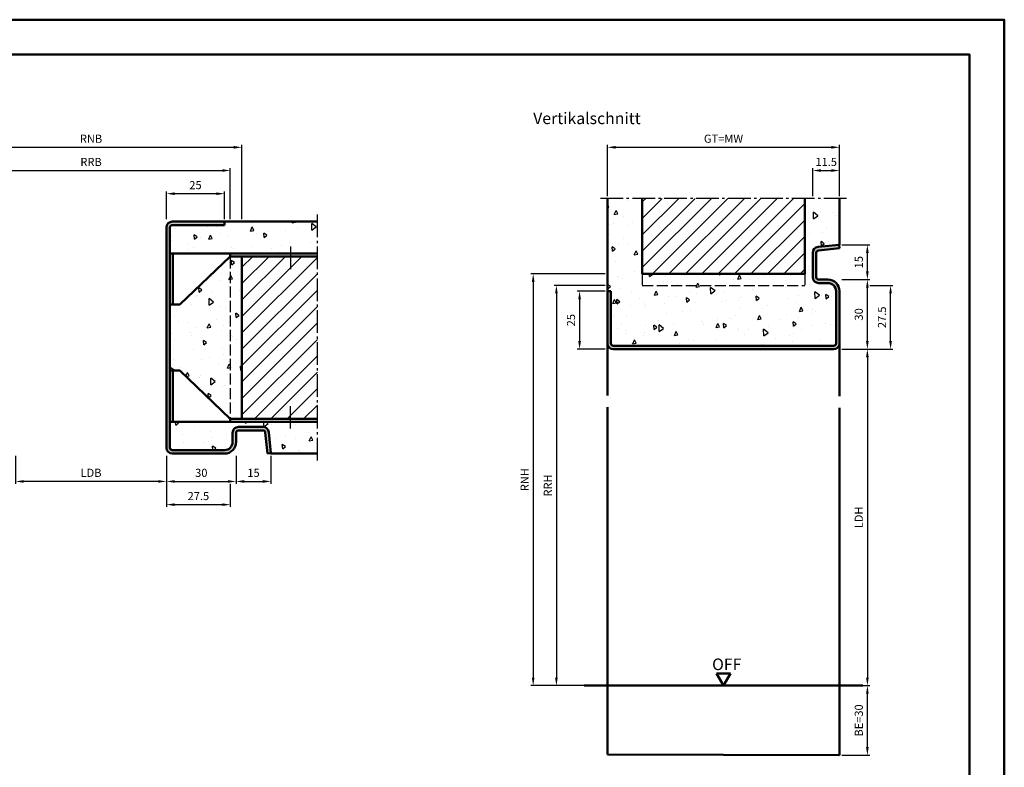
# Model space of a CAD drawing. Units: millimetres. Extents: x 0 to 2520, y -148 to 891.
# Drawn here: x 2096 to 2520, y 569 to 891 of the extents above; entities that cross this region are included whole.
import ezdxf

# ---------------------------------------------------------------- set-up
doc = ezdxf.new("R2010")
doc.units = ezdxf.units.MM
doc.linetypes.add('AM_DIN_F_W050', pattern=[6.25, 4.75, -1.5])
doc.linetypes.add('AM_DIN_G_W050', pattern=[13.75, 9.75, -1.5, 1, -1.5])
for name, color, linetype, lineweight in [('AM_0', 7, 'Continuous', 50), ('AM_1', 14, 'Continuous', 50), ('AM_3', 6, 'AM_DIN_F_W050', 25), ('AM_5', 3, 'Continuous', 25), ('AM_7', 4, 'AM_DIN_G_W050', 25), ('AM_8', 1, 'Continuous', 25), ('AM_BOR', 7, 'Continuous', 50)]:
    doc.layers.add(name, color=color, linetype=linetype, lineweight=lineweight)
doc.layers.add('AM_12', color=7, linetype='Continuous', lineweight=50, plot=False)
doc.styles.get("Standard").update_dxf_attribs({"font": 'isocp.shx'})
doc.dimstyles.new('AM_DIN', dxfattribs={"dimtxt": 3.5, "dimasz": 3.5, "dimexe": 1, "dimexo": 1, "dimgap": 1.5, "dimtad": 1, "dimdec": 1, "dimdsep": 46, "dimtxsty": 'Standard', "dimcen": 0, "dimclrd": 256, "dimclre": 256, "dimclrt": 2, "dimadec": 0, "dimazin": 2, "dimtp": 0.1, "dimtm": 0.1, "dimtfac": 0.71, "dimtdec": 1, "dimtmove": 0, "dimatfit": 3, "dimfxl": 0, "dimlwd": -1, "dimlwe": -1, "dimarcsym": 0})
pattern_1 = [(95, (62, -20), (14.009465, 11.75534), [1.905, -20.955]), (40, (62, -20), (-16.00185, 11.01767), [1.524, -16.76406]), (145.45144, (63.167, -19.02), (-1.99238, 22.77301), [1.619, -17.80902]), (91.1842, (58.408, -16.408), (22.14102, 16.19534), [2.8575, -31.4325]), (141.6356, (60.253, -15.058), (-0.70866, 34.28268), [2.4285, -26.71356]), (36.1842, (58.408, -16.408), (-0.70866, 34.28268), [2.286, -25.14597]), (66, (61.102, -15.51), (17.952, 3.489515), [1.905, -20.955]), (11, (61.102, -15.51), (-8.654, 17.39412), [1.524, -16.764]), (116.45145, (62.598, -15.219), (9.298, 20.88363), [1.619, -17.809]), (82.5, (62, -20), (-5.760547, 6.197341), [0, -16.5608, 0, -17.018, 0, -16.8275]), (52.5, (62, -20), (-2.358973, 11.8087), [0, -9.7028, 0, -16.1798, 0, -6.4135]), (12.5, (57.995, -24.005), (9.992786, 9.18262), [0, -6.35, 0, -19.812, 0, -26.289]), (2.5, (56.199, -25.801), (8.67639, 12.27224), [0, -8.255, 0, -13.1572, 0, -18.669])]

# ---------------------------------------------------------------- blocks, each defined once
blk = doc.blocks.new('DIN_A3_BOS')
at = {"layer": 'AM_12'}
blk.add_lwpolyline([(0, 0), (420, 0), (420, 297), (0, 297)], close=True, dxfattribs=at)
at = {"layer": 'AM_BOR'}
blk.add_lwpolyline([(20, 10), (410, 10), (410, 287), (20, 287)], close=True, dxfattribs=at)
blk = doc.blocks.new('*D79')
at = {"layer": 'AM_5', "linetype": 'ByBlock'}
for p, q in [((2159, 805), (2159, 817)), ((2180.5, 816), (2162.5, 816)), ((2184, 805), (2184, 817))]:
    blk.add_line(p, q, dxfattribs=at)
at = {"layer": 'AM_5'}
for points in [[(2162.5, 816.58), (2162.5, 815.42), (2159, 816)], [(2180.5, 816.58), (2180.5, 815.42), (2184, 816)]]:
    blk.add_solid(points, dxfattribs=at)
at = {"layer": 'Defpoints', "color": 0}
for p in [(2159, 816), (2159, 804), (2184, 804)]:
    blk.add_point(p, dxfattribs=at)
at = {"layer": 'AM_5', "color": 2, "insert": (2171.5, 819.25), "char_height": 3.5, "attachment_point": 5}
blk.add_mtext('25', dxfattribs=at)
blk = doc.blocks.new('*D81')
at = {"layer": 'AM_5', "linetype": 'ByBlock'}
for p, q in [((2066.5, 805), (2066.5, 827)), ((2070, 826), (2183, 826)), ((2186.5, 805), (2186.5, 827))]:
    blk.add_line(p, q, dxfattribs=at)
at = {"layer": 'AM_5'}
for points in [[(2070, 826.58), (2070, 825.42), (2066.5, 826)], [(2183, 826.58), (2183, 825.42), (2186.5, 826)]]:
    blk.add_solid(points, dxfattribs=at)
at = {"layer": 'Defpoints', "color": 0}
for p in [(2186.5, 826), (2066.5, 804), (2186.5, 804)]:
    blk.add_point(p, dxfattribs=at)
at = {"layer": 'AM_5', "color": 2, "insert": (2126.5, 829.25), "char_height": 3.5, "attachment_point": 5}
blk.add_mtext('RRB', dxfattribs=at)
blk = doc.blocks.new('*D82')
at = {"layer": 'AM_5', "linetype": 'ByBlock'}
for p, q in [((2061.5, 805), (2061.5, 837)), ((2065, 836), (2188, 836)), ((2191.5, 805), (2191.5, 837))]:
    blk.add_line(p, q, dxfattribs=at)
at = {"layer": 'AM_5'}
for points in [[(2065, 836.58), (2065, 835.42), (2061.5, 836)], [(2188, 836.58), (2188, 835.42), (2191.5, 836)]]:
    blk.add_solid(points, dxfattribs=at)
at = {"layer": 'Defpoints', "color": 0}
for p in [(2191.5, 836), (2061.5, 804), (2191.5, 804)]:
    blk.add_point(p, dxfattribs=at)
at = {"layer": 'AM_5', "color": 2, "insert": (2126.5, 839.25), "char_height": 3.5, "attachment_point": 5}
blk.add_mtext('RNB', dxfattribs=at)
blk = doc.blocks.new('*D83')
at = {"layer": 'AM_5', "linetype": 'ByBlock'}
for p, q in [((2094, 703), (2094, 691)), ((2159, 703), (2159, 691)), ((2155.5, 692), (2097.5, 692))]:
    blk.add_line(p, q, dxfattribs=at)
at = {"layer": 'AM_5'}
for points in [[(2097.5, 692.58), (2097.5, 691.42), (2094, 692)], [(2155.5, 692.58), (2155.5, 691.42), (2159, 692)]]:
    blk.add_solid(points, dxfattribs=at)
at = {"layer": 'Defpoints', "color": 0}
for p in [(2094, 704), (2159, 704), (2094, 692)]:
    blk.add_point(p, dxfattribs=at)
at = {"layer": 'AM_5', "color": 2, "insert": (2126.5, 695.27), "char_height": 3.5, "attachment_point": 5}
blk.add_mtext('LDB', dxfattribs=at)
blk = doc.blocks.new('*D85')
at = {"layer": 'AM_5', "linetype": 'ByBlock'}
for p, q in [((2159, 703), (2159, 691)), ((2189, 703), (2189, 691)), ((2162.5, 692), (2185.5, 692))]:
    blk.add_line(p, q, dxfattribs=at)
at = {"layer": 'AM_5'}
for points in [[(2162.5, 692.58), (2162.5, 691.42), (2159, 692)], [(2185.5, 692.58), (2185.5, 691.42), (2189, 692)]]:
    blk.add_solid(points, dxfattribs=at)
at = {"layer": 'Defpoints', "color": 0}
for p in [(2159, 704), (2189, 704), (2189, 692)]:
    blk.add_point(p, dxfattribs=at)
at = {"layer": 'AM_5', "color": 2, "insert": (2174, 695.25), "char_height": 3.5, "attachment_point": 5}
blk.add_mtext('30', dxfattribs=at)
blk = doc.blocks.new('*D87')
at = {"layer": 'AM_5', "linetype": 'ByBlock'}
for p, q in [((2189, 703), (2189, 691)), ((2204, 703), (2204, 691)), ((2192.5, 692), (2200.5, 692))]:
    blk.add_line(p, q, dxfattribs=at)
at = {"layer": 'AM_5'}
for points in [[(2192.5, 692.58), (2192.5, 691.42), (2189, 692)], [(2200.5, 692.58), (2200.5, 691.42), (2204, 692)]]:
    blk.add_solid(points, dxfattribs=at)
at = {"layer": 'Defpoints', "color": 0}
for p in [(2189, 704), (2204, 704), (2204, 692)]:
    blk.add_point(p, dxfattribs=at)
at = {"layer": 'AM_5', "color": 2, "insert": (2196.5, 695.25), "char_height": 3.5, "attachment_point": 5}
blk.add_mtext('15', dxfattribs=at)
blk = doc.blocks.new('*D89')
at = {"layer": 'AM_5', "linetype": 'ByBlock'}
for p, q in [((2159, 703), (2159, 681)), ((2186.5, 691), (2186.5, 681)), ((2162.5, 682), (2183, 682))]:
    blk.add_line(p, q, dxfattribs=at)
at = {"layer": 'AM_5'}
for points in [[(2162.5, 682.58), (2162.5, 681.42), (2159, 682)], [(2183, 682.58), (2183, 681.42), (2186.5, 682)]]:
    blk.add_solid(points, dxfattribs=at)
at = {"layer": 'Defpoints', "color": 0}
for p in [(2159, 704), (2186.5, 692), (2186.5, 682)]:
    blk.add_point(p, dxfattribs=at)
at = {"layer": 'AM_5', "color": 2, "insert": (2172.75, 685.25), "char_height": 3.5, "attachment_point": 5}
blk.add_mtext('27.5', dxfattribs=at)
blk = doc.blocks.new('*D92')
at = {"layer": 'AM_5', "linetype": 'ByBlock'}
for p, q in [((2348, 774), (2336, 774)), ((2337, 770.5), (2337, 752.5)), ((2348, 749), (2336, 749))]:
    blk.add_line(p, q, dxfattribs=at)
at = {"layer": 'AM_5'}
for points in [[(2336.42, 770.5), (2337.58, 770.5), (2337, 774)], [(2336.42, 752.5), (2337.58, 752.5), (2337, 749)]]:
    blk.add_solid(points, dxfattribs=at)
at = {"layer": 'Defpoints', "color": 0}
for p in [(2349, 774), (2337, 749), (2349, 749)]:
    blk.add_point(p, dxfattribs=at)
at = {"layer": 'AM_5', "color": 2, "insert": (2333.75, 761.5), "char_height": 3.5, "attachment_point": 5, "rotation": 90}
blk.add_mtext('25', dxfattribs=at)
blk = doc.blocks.new('*D93')
at = {"layer": 'AM_5', "linetype": 'ByBlock'}
for p, q in [((2348, 776.5), (2326, 776.5)), ((2327, 773), (2327, 607.5)), ((2348, 604), (2326, 604))]:
    blk.add_line(p, q, dxfattribs=at)
at = {"layer": 'AM_5'}
for points in [[(2326.42, 773), (2327.58, 773), (2327, 776.5)], [(2326.42, 607.5), (2327.58, 607.5), (2327, 604)]]:
    blk.add_solid(points, dxfattribs=at)
at = {"layer": 'Defpoints', "color": 0}
for p in [(2349, 776.5), (2327, 604), (2349, 604)]:
    blk.add_point(p, dxfattribs=at)
at = {"layer": 'AM_5', "color": 2, "insert": (2323.75, 690.25), "char_height": 3.5, "attachment_point": 5, "rotation": 90}
blk.add_mtext('RRH', dxfattribs=at)
blk = doc.blocks.new('*D94')
at = {"layer": 'AM_5', "linetype": 'ByBlock'}
for p, q in [((2348, 781.5), (2316, 781.5)), ((2317, 778), (2317, 607.5)), ((2348, 604), (2316, 604))]:
    blk.add_line(p, q, dxfattribs=at)
at = {"layer": 'AM_5'}
for points in [[(2316.42, 778), (2317.58, 778), (2317, 781.5)], [(2316.42, 607.5), (2317.58, 607.5), (2317, 604)]]:
    blk.add_solid(points, dxfattribs=at)
at = {"layer": 'Defpoints', "color": 0}
for p in [(2349, 781.5), (2317, 604), (2349, 604)]:
    blk.add_point(p, dxfattribs=at)
at = {"layer": 'AM_5', "color": 2, "insert": (2313.75, 692.75), "char_height": 3.5, "attachment_point": 5, "rotation": 90}
blk.add_mtext('RNH', dxfattribs=at)
blk = doc.blocks.new('*D95')
at = {"layer": 'AM_5', "linetype": 'ByBlock'}
for p, q in [((2450, 749), (2462, 749)), ((2461, 745.5), (2461, 607.5)), ((2450, 604), (2462, 604))]:
    blk.add_line(p, q, dxfattribs=at)
at = {"layer": 'AM_5'}
for points in [[(2460.42, 745.5), (2461.58, 745.5), (2461, 749)], [(2460.42, 607.5), (2461.58, 607.5), (2461, 604)]]:
    blk.add_solid(points, dxfattribs=at)
at = {"layer": 'Defpoints', "color": 0}
for p in [(2449, 749), (2449, 604), (2461, 604)]:
    blk.add_point(p, dxfattribs=at)
at = {"layer": 'AM_5', "color": 2, "insert": (2457.73, 676.5), "char_height": 3.5, "attachment_point": 5, "rotation": 90}
blk.add_mtext('LDH', dxfattribs=at)
blk = doc.blocks.new('*D96')
at = {"layer": 'AM_5', "linetype": 'ByBlock'}
for p, q in [((2450, 604), (2462, 604)), ((2461, 577.5), (2461, 600.5)), ((2450, 574), (2462, 574))]:
    blk.add_line(p, q, dxfattribs=at)
at = {"layer": 'AM_5'}
for points in [[(2460.42, 600.5), (2461.58, 600.5), (2461, 604)], [(2460.42, 577.5), (2461.58, 577.5), (2461, 574)]]:
    blk.add_solid(points, dxfattribs=at)
at = {"layer": 'Defpoints', "color": 0}
for p in [(2449, 604), (2461, 604), (2449, 574)]:
    blk.add_point(p, dxfattribs=at)
at = {"layer": 'AM_5', "color": 2, "insert": (2457.75, 589), "char_height": 3.5, "attachment_point": 5, "rotation": 90}
blk.add_mtext('BE=30', dxfattribs=at)
blk = doc.blocks.new('*D97')
at = {"layer": 'AM_5', "linetype": 'ByBlock'}
for p, q in [((2450, 779), (2462, 779)), ((2461, 752.5), (2461, 775.5)), ((2450, 749), (2462, 749))]:
    blk.add_line(p, q, dxfattribs=at)
at = {"layer": 'AM_5'}
for points in [[(2460.42, 775.5), (2461.58, 775.5), (2461, 779)], [(2460.42, 752.5), (2461.58, 752.5), (2461, 749)]]:
    blk.add_solid(points, dxfattribs=at)
at = {"layer": 'Defpoints', "color": 0}
for p in [(2449, 779), (2461, 779), (2449, 749)]:
    blk.add_point(p, dxfattribs=at)
at = {"layer": 'AM_5', "color": 2, "insert": (2457.75, 764), "char_height": 3.5, "attachment_point": 5, "rotation": 90}
blk.add_mtext('30', dxfattribs=at)
blk = doc.blocks.new('*D98')
at = {"layer": 'AM_5', "linetype": 'ByBlock'}
for p, q in [((2462, 776.5), (2472, 776.5)), ((2471, 752.5), (2471, 773)), ((2450, 749), (2472, 749))]:
    blk.add_line(p, q, dxfattribs=at)
at = {"layer": 'AM_5'}
for points in [[(2470.42, 773), (2471.58, 773), (2471, 776.5)], [(2470.42, 752.5), (2471.58, 752.5), (2471, 749)]]:
    blk.add_solid(points, dxfattribs=at)
at = {"layer": 'Defpoints', "color": 0}
for p in [(2461, 776.5), (2471, 776.5), (2449, 749)]:
    blk.add_point(p, dxfattribs=at)
at = {"layer": 'AM_5', "color": 2, "insert": (2467.75, 762.75), "char_height": 3.5, "attachment_point": 5, "rotation": 90}
blk.add_mtext('27.5', dxfattribs=at)
blk = doc.blocks.new('*D99')
at = {"layer": 'AM_5', "linetype": 'ByBlock'}
for p, q in [((2437.5, 815), (2437.5, 827)), ((2441, 826), (2445.5, 826)), ((2449, 815), (2449, 827))]:
    blk.add_line(p, q, dxfattribs=at)
at = {"layer": 'AM_5'}
for points in [[(2441, 826.58), (2441, 825.42), (2437.5, 826)], [(2445.5, 826.58), (2445.5, 825.42), (2449, 826)]]:
    blk.add_solid(points, dxfattribs=at)
at = {"layer": 'Defpoints', "color": 0}
for p in [(2449, 826), (2437.5, 814), (2449, 814)]:
    blk.add_point(p, dxfattribs=at)
at = {"layer": 'AM_5', "color": 2, "insert": (2443.25, 829.25), "char_height": 3.5, "attachment_point": 5}
blk.add_mtext('11.5', dxfattribs=at)
blk = doc.blocks.new('*D100')
at = {"layer": 'AM_5', "linetype": 'ByBlock'}
for p, q in [((2349, 815), (2349, 837)), ((2352.5, 836), (2445.5, 836)), ((2449, 815), (2449, 837))]:
    blk.add_line(p, q, dxfattribs=at)
at = {"layer": 'AM_5'}
for points in [[(2352.5, 836.58), (2352.5, 835.42), (2349, 836)], [(2445.5, 836.58), (2445.5, 835.42), (2449, 836)]]:
    blk.add_solid(points, dxfattribs=at)
at = {"layer": 'Defpoints', "color": 0}
for p in [(2449, 836), (2349, 814), (2449, 814)]:
    blk.add_point(p, dxfattribs=at)
at = {"layer": 'AM_5', "color": 2, "insert": (2399, 839.26), "char_height": 3.5, "attachment_point": 5}
blk.add_mtext('GT=MW', dxfattribs=at)
blk = doc.blocks.new('*D175')
at = {"layer": 'AM_5', "linetype": 'ByBlock'}
for p, q in [((2450, 794), (2462, 794)), ((2461, 782.5), (2461, 790.5)), ((2450, 779), (2462, 779))]:
    blk.add_line(p, q, dxfattribs=at)
at = {"layer": 'AM_5'}
for points in [[(2460.42, 790.5), (2461.58, 790.5), (2461, 794)], [(2460.42, 782.5), (2461.58, 782.5), (2461, 779)]]:
    blk.add_solid(points, dxfattribs=at)
at = {"layer": 'Defpoints', "color": 0}
for p in [(2449, 794), (2461, 794), (2449, 779)]:
    blk.add_point(p, dxfattribs=at)
at = {"layer": 'AM_5', "color": 2, "insert": (2457.75, 786.5), "char_height": 3.5, "attachment_point": 5, "rotation": 90}
blk.add_mtext('15', dxfattribs=at)

msp = doc.modelspace()

# ---------------------------------------------------------------- hatches: boundary and pattern name
at = {"layer": 'AM_8'}
h = msp.add_hatch(dxfattribs=at)
h.set_pattern_fill('AR-CONC', color=256, scale=0.1, angle=45, style=0)
h.set_pattern_definition([(95, (-13.995, -20), (14.009465, 11.75534), [1.905, -20.955]), (40, (-13.995, -20), (-16.00185, 11.01767), [1.524, -16.76406]), (145.45144, (-12.827, -19.02), (-1.99238, 22.77301), [1.619, -17.80902]), (91.1842, (-17.587, -16.408), (22.14102, 16.19534), [2.8575, -31.4325]), (141.6356, (-15.742, -15.058), (-0.70866, 34.28268), [2.4285, -26.71356]), (36.1842, (-17.587, -16.408), (-0.70866, 34.28268), [2.286, -25.14597]), (66, (-14.893, -15.51), (17.952, 3.489515), [1.905, -20.955]), (11, (-14.893, -15.51), (-8.65399, 17.39412), [1.524, -16.764]), (116.45145, (-13.397, -15.219), (9.298, 20.88363), [1.619, -17.809]), (82.5, (-13.995, -20), (-5.760547, 6.197341), [0, -16.5608, 0, -17.018, 0, -16.8275]), (52.5, (-13.995, -20), (-2.358973, 11.8087), [0, -9.7028, 0, -16.1798, 0, -6.4135]), (12.5, (-18, -24.005), (9.992786, 9.18262), [0, -6.35, 0, -19.812, 0, -26.289]), (2.5, (-19.796, -25.801), (8.67639, 12.27224), [0, -8.255, 0, -13.1572, 0, -18.669])])
edge = h.paths.add_edge_path()
edge.add_line((2364, 814), (2349, 814))
edge.add_line((2349, 814), (2349, 774))
edge.add_line((2349, 774), (2350.5, 774))
edge.add_line((2350.5, 774), (2350.5, 751.5))
edge.add_arc((2351.5, 751.5), 1, 180, 270)
edge.add_line((2351.5, 750.5), (2446.5, 750.5))
edge.add_arc((2446.5, 751.5), 1, 270, 360)
edge.add_line((2447.5, 751.5), (2447.5, 774))
edge.add_arc((2444, 774), 3.5, 0, 90)
edge.add_line((2444, 777.5), (2440, 777.5))
edge.add_arc((2440, 780), 2.5, 180, 270, ccw=False)
edge.add_line((2437.5, 780), (2437.5, 790.56))
edge.add_arc((2440, 790.56), 2.5, 96, 180, ccw=False)
edge.add_line((2439.74, 793.04), (2448.84, 794))
edge.add_line((2448.84, 794), (2449, 794))
edge.add_line((2449, 794), (2449, 814))
edge.add_line((2449, 814), (2434, 814))
edge.add_line((2434, 814), (2434, 781.5))
edge.add_line((2434, 781.5), (2364, 781.5))
edge.add_line((2364, 781.5), (2364, 814))
h = msp.add_hatch(dxfattribs=at)
h.set_pattern_fill('_U', color=256, scale=5, angle=45, style=0, pattern_type=0)
h.set_pattern_definition([(45, (1392.1216, 979), (-3.535534, 3.535534), [])])
h.paths.add_polyline_path([(2434, 781.5), (2364, 781.5), (2364, 814), (2434, 814)])
h = msp.add_hatch(color=256, dxfattribs=at)
edge = h.paths.add_edge_path()
edge.add_arc((2184, 709), 3.5, 270, 360)
edge.add_line((2187.5, 709), (2187.5, 713))
edge.add_arc((2190, 713), 2.5, 90, 180, ccw=False)
edge.add_line((2190, 715.5), (2200.56, 715.5))
edge.add_arc((2200.56, 713), 2.5, 366, 450, ccw=False)
edge.add_line((2203.04, 713.26), (2204, 704.16))
edge.add_line((2204, 704.16), (2202.51, 704))
edge.add_line((2202.51, 704), (2201.55, 713.1))
edge.add_arc((2200.56, 713), 1, 366, 450)
edge.add_line((2200.56, 714), (2190, 714))
edge.add_arc((2190, 713), 1, 450, 540)
edge.add_line((2189, 713), (2189, 709))
edge.add_arc((2184, 709), 5, 270, 360, ccw=False)
edge.add_line((2184, 704), (2161.5, 704))
edge.add_arc((2161.5, 706.5), 2.5, 180, 270, ccw=False)
edge.add_line((2159, 706.5), (2159, 801.5))
edge.add_arc((2161.5, 801.5), 2.5, 450, 540, ccw=False)
edge.add_line((2161.5, 804), (2184, 804))
edge.add_line((2184, 804), (2184, 802.5))
edge.add_line((2184, 802.5), (2161.5, 802.5))
edge.add_arc((2161.5, 801.5), 1, 450, 540)
edge.add_line((2160.5, 801.5), (2160.5, 706.5))
edge.add_arc((2161.5, 706.5), 1, 540, 630)
edge.add_line((2161.5, 705.5), (2184, 705.5))
h = msp.add_hatch(dxfattribs=at)
h.set_pattern_fill('AR-CONC', color=256, scale=0.1, angle=45, style=0)
h.set_pattern_definition(pattern_1)
edge = h.paths.add_edge_path()
edge.add_arc((2161.5, 801.5), 1, 450, 540, ccw=False)
edge.add_line((2161.5, 802.5), (2184, 802.5))
edge.add_line((2184, 802.5), (2184, 804))
edge.add_line((2184, 804), (2224, 804))
edge.add_line((2224, 804), (2224, 790.25))
edge.add_line((2224, 790.25), (2160.5, 790.25))
edge.add_line((2160.5, 790.25), (2160.5, 801.5))
h = msp.add_hatch(color=256, dxfattribs=at)
edge = h.paths.add_edge_path()
edge.add_arc((2444, 774), 3.5, 360, 450)
edge.add_line((2444, 777.5), (2440, 777.5))
edge.add_arc((2440, 780), 2.5, 180, 270, ccw=False)
edge.add_line((2437.5, 780), (2437.5, 790.56))
edge.add_arc((2440, 790.56), 2.5, 456, 540, ccw=False)
edge.add_line((2439.74, 793.04), (2448.84, 794))
edge.add_line((2448.84, 794), (2449, 792.51))
edge.add_line((2449, 792.51), (2439.9, 791.55))
edge.add_arc((2440, 790.56), 1, 456, 540)
edge.add_line((2439, 790.56), (2439, 780))
edge.add_arc((2440, 780), 1, 540, 630)
edge.add_line((2440, 779), (2444, 779))
edge.add_arc((2444, 774), 5, 360, 450, ccw=False)
edge.add_line((2449, 774), (2449, 751.5))
edge.add_arc((2446.5, 751.5), 2.5, 270, 360, ccw=False)
edge.add_line((2446.5, 749), (2351.5, 749))
edge.add_arc((2351.5, 751.5), 2.5, 540, 630, ccw=False)
edge.add_line((2349, 751.5), (2349, 774))
edge.add_line((2349, 774), (2350.5, 774))
edge.add_line((2350.5, 774), (2350.5, 751.5))
edge.add_arc((2351.5, 751.5), 1, 540, 630)
edge.add_line((2351.5, 750.5), (2446.5, 750.5))
edge.add_arc((2446.5, 751.5), 1, 630, 720)
edge.add_line((2447.5, 751.5), (2447.5, 774))
h = msp.add_hatch(dxfattribs=at)
h.set_pattern_fill('AR-CONC', color=256, scale=0.1, angle=45, style=0)
h.set_pattern_definition(pattern_1)
h.paths.add_polyline_path([(2186.5, 719), (2164.75, 739.75), (2160.5, 739.75), (2160.5, 768.25), (2164.75, 768.25), (2186.5, 789), (2191.5, 789), (2191.5, 719)])
h = msp.add_hatch(dxfattribs=at)
h.set_pattern_fill('_U', color=256, scale=5, angle=45, style=0, pattern_type=0)
h.set_pattern_definition([(45, (2e-06, 6e-07), (-3.535534, 3.535534), [])])
h.paths.add_polyline_path([(2191.5, 719), (2191.5, 789), (2224, 789), (2224, 719)])
h = msp.add_hatch(dxfattribs=at)
h.set_pattern_fill('AR-CONC', color=256, scale=0.1, angle=45, style=0)
h.set_pattern_definition(pattern_1)
h.paths.add_polyline_path([(2160.5, 717.75), (2224, 717.75), (2224, 704), (2204, 704), (2204, 704.16), (2203.04, 713.26, 0.383864), (2200.56, 715.5), (2190, 715.5, 0.414214), (2187.5, 713), (2187.5, 709, -0.414214), (2184, 705.5), (2161.5, 705.5, -0.414214), (2160.5, 706.5)])

# ---------------------------------------------------------------- linework, layer by layer
at = {"layer": 'AM_0'}
for p, q in [((2349, 751.5), (2349, 814)), ((2364, 781.5), (2364, 814)), ((2434, 781.5), (2434, 814)), ((2449, 794), (2449, 814)), ((2161.5, 804), (2224, 804)), ((2184, 802.5), (2161.5, 802.5)), ((2184, 802.5), (2184, 804)), ((2159, 801.5), (2159, 706.5)), ((2160.5, 801.5), (2160.5, 706.5)), ((2448.84, 794), (2439.74, 793.04)), ((2448.84, 794), (2449, 792.51)), ((2448.84, 794), (2449, 794)), ((2160.5, 790.25), (2224, 790.25)), ((2161.75, 790.25), (2161.75, 768.25)), ((2186.5, 789), (2186.5, 790.25)), ((2437.5, 790.56), (2437.5, 780)), ((2439, 790.56), (2439, 780)), ((2449, 792.51), (2439.9, 791.55)), ((2164.75, 768.25), (2186.5, 789)), ((2186.5, 789), (2224, 789)), ((2191.5, 789), (2191.5, 719)), ((2364, 781.5), (2434, 781.5)), ((2440, 779), (2444, 779)), ((2440, 777.5), (2444, 777.5)), ((2350.5, 774), (2349, 774)), ((2350.5, 774), (2350.5, 751.5)), ((2447.5, 751.5), (2447.5, 774)), ((2449, 751.5), (2449, 774)), ((2164.75, 768.25), (2160.5, 768.25)), ((2351.5, 750.5), (2446.5, 750.5)), ((2351.5, 749), (2446.5, 749)), ((2164.75, 739.75), (2160.5, 739.75)), ((2161.75, 717.75), (2161.75, 739.75)), ((2164.75, 739.75), (2186.5, 719)), ((2160.5, 717.75), (2224, 717.75)), ((2186.5, 719), (2186.5, 717.75)), ((2186.5, 719), (2224, 719)), ((2187.5, 713), (2187.5, 709)), ((2189, 713), (2189, 709)), ((2200.56, 715.5), (2190, 715.5)), ((2200.56, 714), (2190, 714)), ((2202.51, 704), (2201.55, 713.1)), ((2204, 704.16), (2203.04, 713.26)), ((2161.5, 705.5), (2184, 705.5)), ((2161.5, 704), (2184, 704)), ((2204, 704.16), (2202.51, 704)), ((2204, 704.16), (2204, 704)), ((2204, 704), (2224, 704)), ((2402, 609.2), (2396, 609.2)), ((2399, 604), (2396, 609.2)), ((2399, 604), (2402, 609.2)), ((2339, 604), (2459, 604))]:
    msp.add_line(p, q, dxfattribs=at)
for centre, radius, start, end in [((2161.5, 801.5), 2.5, 90, 180), ((2161.5, 801.5), 1, 90, 180), ((2440, 790.56), 2.5, 96, 180), ((2440, 790.56), 1, 96, 180), ((2440, 780), 2.5, 180, 270), ((2440, 780), 1, 180, 270), ((2444, 774), 5, 0, 90), ((2444, 774), 3.5, 0, 90), ((2351.5, 751.5), 2.5, 180, 270), ((2351.5, 751.5), 1, 180, 270), ((2446.5, 751.5), 1, 270, 0), ((2446.5, 751.5), 2.5, 270, 0), ((2190, 713), 2.5, 90, 180), ((2190, 713), 1, 90, 180), ((2200.56, 713), 2.5, 6, 90), ((2200.56, 713), 1, 6, 90), ((2184, 709), 3.5, 270, 0), ((2184, 709), 5, 270, 0), ((2161.5, 706.5), 2.5, 180, 270), ((2161.5, 706.5), 1, 180, 270)]:
    msp.add_arc(centre, radius, start, end, dxfattribs=at)
at = {"layer": 'AM_1'}
for p, q in [((2349, 751.5), (2349, 729)), ((2449, 751.5), (2449, 728.74)), ((2349, 724), (2349, 574.26)), ((2449, 723.74), (2449, 574)), ((2349, 574.26), (2449, 574))]:
    msp.add_line(p, q, dxfattribs=at)
at = {"layer": 'AM_3'}
for p, q in [((2186.5, 788.52), (2186.5, 719.48)), ((2364, 781.5), (2364, 776.5)), ((2434, 781.5), (2434, 776.5)), ((2364, 776.5), (2434, 776.5))]:
    msp.add_line(p, q, dxfattribs=at)
at = {"layer": 'AM_7'}
for p, q in [((2452, 814), (2346, 814)), ((2224, 701), (2224, 807)), ((2212.5, 793.25), (2212.5, 782.25)), ((2212.5, 714.75), (2212.5, 725.75))]:
    msp.add_line(p, q, dxfattribs=at)

# ---------------------------------------------------------------- block references
at = {"layer": 'AM_0', "lineweight": 0, "xscale": 1.5, "yscale": 1.5, "zscale": 1.5}
msp.add_blockref('DIN_A3_BOS', (1890, 445.5), dxfattribs=at)

# ---------------------------------------------------------------- texts
at = {"layer": 'AM_0'}
msp.add_text('OFF', height=5, dxfattribs=at).set_placement((2394.1, 610.69))
at = {"layer": 'AM_0', "insert": (2317, 851), "char_height": 5, "width": 58.2475, "attachment_point": 1}
msp.add_mtext('Vertikalschnitt', dxfattribs=at)

# ---------------------------------------------------------------- dimensions: what is measured, and where the dimension line sits
at = {"layer": 'AM_5'}
for base, p1, p2, text, picture, middle in [((2191.5, 836), (2061.5, 804), (2191.5, 804), 'RNB', '*D82', (2126.5, 839.25)), ((2449, 836), (2349, 814), (2449, 814), 'GT=MW', '*D100', (2399, 839.26)), ((2186.5, 826), (2066.5, 804), (2186.5, 804), 'RRB', '*D81', (2126.5, 829.25))]:
    dim = msp.add_linear_dim(base=base, p1=p1, p2=p2, text=text, dimstyle='AM_DIN', override={"dimtol": 0, "dimlim": 0, "dimtp": 0.1, "dimtm": 0.1, "dimtfac": 0.71, "dimtdec": 1, "dimtolj": 0, "dimtzin": 8}, dxfattribs=at)
    dim.commit()
    dim.dimension.update_dxf_attribs({"geometry": picture, "text_midpoint": middle})
for base, p1, p2, picture, middle in [((2449, 826), (2437.5, 814), (2449, 814), '*D99', (2443.25, 829.25)), ((2189, 692), (2159, 704), (2189, 704), '*D85', (2174, 695.25)), ((2186.5, 682), (2159, 704), (2186.5, 692), '*D89', (2172.75, 685.25)), ((2204, 692), (2189, 704), (2204, 704), '*D87', (2196.5, 695.25))]:
    dim = msp.add_linear_dim(base=base, p1=p1, p2=p2, dimstyle='AM_DIN', override={"dimtol": 0, "dimlim": 0, "dimtp": 0.1, "dimtm": 0.1, "dimtfac": 0.71, "dimtdec": 1, "dimtolj": 0, "dimtzin": 8}, dxfattribs=at)
    dim.commit()
    dim.dimension.update_dxf_attribs({"geometry": picture, "text_midpoint": middle})
for base, p1, p2, angle, picture, middle in [((2159, 816), (2184, 804), (2159, 804), 180, '*D79', (2171.5, 819.25)), ((2461, 794), (2449, 779), (2449, 794), 90, '*D175', (2457.75, 786.5)), ((2461, 779), (2449, 749), (2449, 779), 90, '*D97', (2457.75, 764)), ((2471, 776.5), (2449, 749), (2461, 776.5), 90, '*D98', (2467.75, 762.75)), ((2337, 749), (2349, 774), (2349, 749), 270, '*D92', (2333.75, 761.5))]:
    dim = msp.add_linear_dim(base=base, p1=p1, p2=p2, angle=angle, dimstyle='AM_DIN', override={"dimtol": 0, "dimlim": 0, "dimtp": 0.1, "dimtm": 0.1, "dimtfac": 0.71, "dimtdec": 1, "dimtolj": 0, "dimtzin": 8}, dxfattribs=at)
    dim.commit()
    dim.dimension.update_dxf_attribs({"geometry": picture, "text_midpoint": middle})
for base, p1, p2, angle, text, picture, middle in [((2317, 604), (2349, 781.5), (2349, 604), 270, 'RNH', '*D94', (2313.75, 692.75)), ((2327, 604), (2349, 776.5), (2349, 604), 270, 'RRH', '*D93', (2323.75, 690.25)), ((2461, 604), (2449, 749), (2449, 604), 270, 'LDH', '*D95', (2457.73, 676.5)), ((2094, 692), (2159, 704), (2094, 704), 180, 'LDB', '*D83', (2126.5, 695.27)), ((2461, 604), (2449, 574), (2449, 604), 90, 'BE=<>', '*D96', (2457.75, 589))]:
    dim = msp.add_linear_dim(base=base, p1=p1, p2=p2, angle=angle, text=text, dimstyle='AM_DIN', override={"dimtol": 0, "dimlim": 0, "dimtp": 0.1, "dimtm": 0.1, "dimtfac": 0.71, "dimtdec": 1, "dimtolj": 0, "dimtzin": 8}, dxfattribs=at)
    dim.commit()
    dim.dimension.update_dxf_attribs({"geometry": picture, "text_midpoint": middle})

doc.saveas('drawing.dxf')
